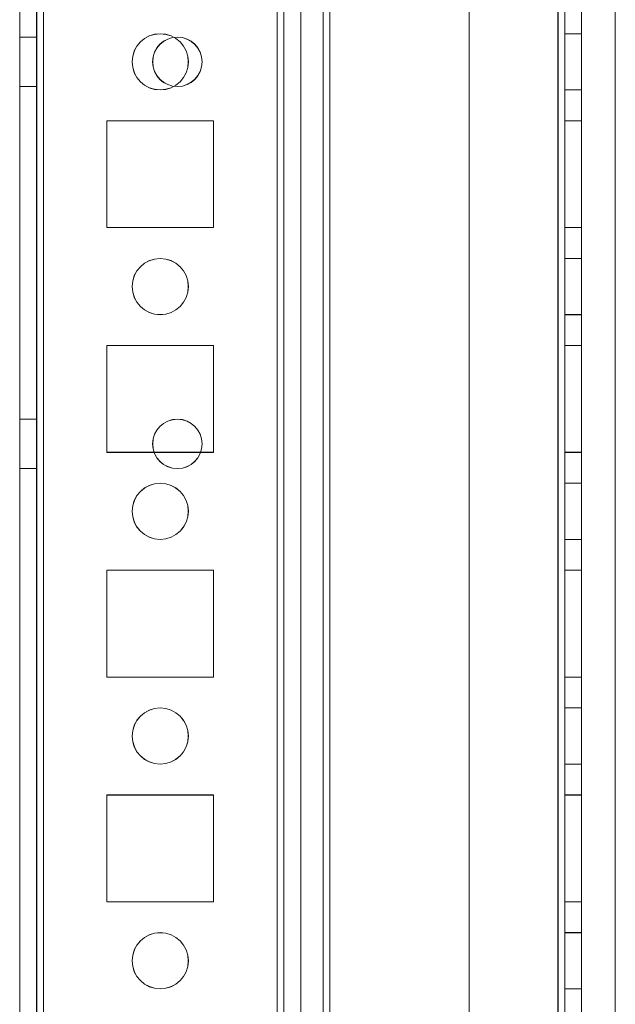
# Model space of a CAD drawing. Units: millimetres. Extents: x -3786 to 4614, y -3385 to 2555.
# Drawn here: x -339 to -286, y -574 to -486 of the extents above; entities that cross this region are included whole.
import ezdxf

# ---------------------------------------------------------------- set-up
doc = ezdxf.new("R2010")
doc.units = ezdxf.units.MM
doc.header["$LTSCALE"] = 5

msp = doc.modelspace()

# ---------------------------------------------------------------- linework, layer by layer
at = {"color": 7, "linetype": 'Continuous', "lineweight": 18}
for p, q in [((-339.092, -1957.214), (-339.086, -342.914)), ((-339.086, -1957.208), (-339.08, -342.908)), ((-337.586, -342.914), (-337.592, -1957.214)), ((-337.58, -342.908), (-337.586, -1957.208)), ((-336.992, -1957.214), (-336.986, -342.914)), ((-336.986, -1957.208), (-336.98, -342.908)), ((-336.98, -342.908), (-336.986, -1957.208)), ((-339.091, -1910.064), (-339.086, -390.064)), ((-339.08, -390.059), (-339.086, -1910.059)), ((-337.586, -390.064), (-337.591, -1910.064)), ((-337.586, -1910.059), (-337.58, -390.059)), ((-336.991, -1910.064), (-336.986, -390.064)), ((-336.98, -390.059), (-336.986, -1910.059)), ((-336.986, -1910.059), (-336.98, -390.059)), ((-316.191, -1910.064), (-316.186, -390.064)), ((-316.18, -390.059), (-316.186, -1910.059)), ((-316.186, -1910.059), (-316.18, -390.059)), ((-315.586, -390.064), (-315.591, -1910.064)), ((-315.58, -390.059), (-315.586, -1910.059)), ((-315.586, -1910.059), (-315.58, -390.059)), ((-314.086, -390.064), (-314.091, -1910.064)), ((-314.08, -390.059), (-314.086, -1910.059)), ((-314.08, -390.059), (-314.086, -1910.059)), ((-299.086, -390.064), (-299.091, -1910.064)), ((-299.08, -390.059), (-299.086, -1910.059)), ((-299.08, -390.059), (-299.086, -1910.059)), ((-291.186, -390.064), (-291.191, -1910.064)), ((-291.18, -390.059), (-291.186, -1910.059)), ((-291.186, -1910.059), (-291.18, -390.059)), ((-291.186, -1910.059), (-291.18, -390.059)), ((-291.18, -390.059), (-291.186, -1910.059)), ((-290.591, -1910.064), (-290.586, -390.064)), ((-290.58, -390.059), (-290.586, -1910.059)), ((-290.58, -390.059), (-290.586, -1910.059)), ((-289.086, -390.064), (-289.091, -1910.064)), ((-289.086, -1910.059), (-289.08, -390.059)), ((-289.086, -1910.059), (-289.08, -390.059)), ((-314.086, -409.741), (-314.091, -1905.314)), ((-312.086, -409.741), (-312.091, -1905.314)), ((-311.486, -410.871), (-311.491, -1905.314)), ((-311.491, -1905.314), (-311.486, -410.871)), ((-314.091, -1903.964), (-314.086, -411.164)), ((-312.091, -1903.964), (-312.086, -411.164)), ((-311.491, -1903.964), (-311.486, -411.164)), ((-311.491, -1903.964), (-311.486, -411.164)), ((-286.091, -1905.314), (-286.086, -436.271)), ((-286.091, -1905.314), (-286.086, -436.271)), ((-337.586, -487.864), (-339.086, -487.864)), ((-339.086, -487.864), (-339.086, -492.264)), ((-337.581, -487.859), (-339.081, -487.859)), ((-339.081, -487.859), (-339.081, -492.259)), ((-337.586, -492.264), (-337.586, -487.864)), ((-337.581, -492.259), (-337.581, -487.859)), ((-289.086, -487.564), (-290.586, -487.564)), ((-290.586, -492.564), (-290.586, -487.564)), ((-289.081, -487.559), (-290.581, -487.559)), ((-290.581, -487.559), (-290.581, -492.559)), ((-289.086, -492.564), (-289.086, -487.564)), ((-289.081, -492.559), (-289.081, -487.559)), ((-329.081, -490.059), (-329.081, -490.059)), ((-327.256, -490.059), (-327.256, -490.059)), ((-324.081, -490.059), (-324.081, -490.059)), ((-322.856, -490.059), (-322.856, -490.059)), ((-339.086, -492.264), (-337.586, -492.264)), ((-339.081, -492.259), (-337.581, -492.259)), ((-290.586, -492.564), (-289.086, -492.564)), ((-290.581, -492.559), (-289.081, -492.559)), ((-331.336, -495.314), (-331.336, -504.814)), ((-321.836, -495.314), (-331.336, -495.314)), ((-321.831, -495.309), (-331.331, -495.309)), ((-331.331, -495.309), (-331.331, -495.309)), ((-321.831, -495.309), (-331.331, -495.309)), ((-331.331, -495.309), (-331.331, -504.809)), ((-331.331, -495.309), (-331.331, -504.809)), ((-321.836, -504.814), (-321.836, -495.314)), ((-321.831, -504.809), (-321.831, -495.309)), ((-321.831, -504.809), (-321.831, -495.309)), ((-321.831, -495.309), (-321.831, -495.309)), ((-290.586, -495.314), (-289.086, -495.314)), ((-290.586, -495.314), (-290.586, -504.814)), ((-290.581, -495.309), (-290.581, -504.809)), ((-290.581, -495.309), (-289.081, -495.309)), ((-290.581, -495.309), (-289.081, -495.309)), ((-290.581, -504.809), (-290.581, -495.309)), ((-290.581, -495.309), (-290.581, -495.309)), ((-289.086, -495.314), (-289.086, -504.814)), ((-289.081, -495.309), (-289.081, -495.309)), ((-289.081, -504.809), (-289.081, -495.309)), ((-289.081, -495.309), (-289.081, -504.809)), ((-331.336, -504.814), (-321.836, -504.814)), ((-331.331, -504.809), (-331.331, -504.809)), ((-331.331, -504.809), (-321.831, -504.809)), ((-331.331, -504.809), (-321.831, -504.809)), ((-321.831, -504.809), (-321.831, -504.809)), ((-290.586, -504.814), (-289.086, -504.814)), ((-290.581, -504.809), (-289.081, -504.809)), ((-290.581, -504.809), (-290.581, -504.809)), ((-290.581, -504.809), (-289.081, -504.809)), ((-289.081, -504.809), (-289.081, -504.809)), ((-289.086, -507.564), (-290.586, -507.564)), ((-290.586, -512.564), (-290.586, -507.564)), ((-289.081, -507.559), (-290.581, -507.559)), ((-290.581, -507.559), (-290.581, -512.559)), ((-289.086, -512.564), (-289.086, -507.564)), ((-289.081, -512.559), (-289.081, -507.559)), ((-329.081, -510.059), (-329.081, -510.059)), ((-324.081, -510.059), (-324.081, -510.059)), ((-290.586, -512.564), (-289.086, -512.564)), ((-290.581, -512.559), (-289.081, -512.559)), ((-331.336, -515.314), (-331.336, -524.814)), ((-321.836, -515.314), (-331.336, -515.314)), ((-331.331, -515.309), (-331.331, -515.309)), ((-321.831, -515.309), (-331.331, -515.309)), ((-321.831, -515.309), (-331.331, -515.309)), ((-331.331, -515.309), (-331.331, -524.809)), ((-331.331, -515.309), (-331.331, -524.809)), ((-321.836, -524.814), (-321.836, -515.314)), ((-321.831, -524.809), (-321.831, -515.309)), ((-321.831, -524.809), (-321.831, -515.309)), ((-321.831, -515.309), (-321.831, -515.309)), ((-290.586, -515.314), (-289.086, -515.314)), ((-290.586, -515.314), (-290.586, -524.814)), ((-290.581, -515.309), (-290.581, -524.809)), ((-290.581, -515.309), (-289.081, -515.309)), ((-290.581, -515.309), (-290.581, -515.309)), ((-290.581, -515.309), (-289.081, -515.309)), ((-290.581, -524.809), (-290.581, -515.309)), ((-289.086, -515.314), (-289.086, -524.814)), ((-289.081, -515.309), (-289.081, -524.809)), ((-289.081, -515.309), (-289.081, -515.309)), ((-289.081, -524.809), (-289.081, -515.309)), ((-337.586, -521.864), (-339.086, -521.864)), ((-339.086, -521.864), (-339.086, -526.264)), ((-337.581, -521.859), (-339.081, -521.859)), ((-339.081, -521.859), (-339.081, -526.259)), ((-337.586, -526.264), (-337.586, -521.864)), ((-337.581, -526.259), (-337.581, -521.859)), ((-331.336, -524.814), (-321.836, -524.814)), ((-331.331, -524.809), (-321.831, -524.809)), ((-331.331, -524.809), (-321.831, -524.809)), ((-331.331, -524.809), (-331.331, -524.809)), ((-327.256, -524.059), (-327.256, -524.059)), ((-322.856, -524.059), (-322.856, -524.059)), ((-321.831, -524.809), (-321.831, -524.809)), ((-290.586, -524.814), (-289.086, -524.814)), ((-290.581, -524.809), (-289.081, -524.809)), ((-290.581, -524.809), (-289.081, -524.809)), ((-290.581, -524.809), (-290.581, -524.809)), ((-289.081, -524.809), (-289.081, -524.809)), ((-339.086, -526.264), (-337.586, -526.264)), ((-339.081, -526.259), (-337.581, -526.259)), ((-289.086, -527.564), (-290.586, -527.564)), ((-290.586, -532.564), (-290.586, -527.564)), ((-289.081, -527.559), (-290.581, -527.559)), ((-290.581, -527.559), (-290.581, -532.559)), ((-289.086, -532.564), (-289.086, -527.564)), ((-289.081, -532.559), (-289.081, -527.559)), ((-329.081, -530.059), (-329.081, -530.059)), ((-324.081, -530.059), (-324.081, -530.059)), ((-290.586, -532.564), (-289.086, -532.564)), ((-290.581, -532.559), (-289.081, -532.559)), ((-331.336, -535.314), (-331.336, -544.814)), ((-321.836, -535.314), (-331.336, -535.314)), ((-331.331, -535.309), (-331.331, -535.309)), ((-321.831, -535.309), (-331.331, -535.309)), ((-331.331, -535.309), (-331.331, -544.809)), ((-331.331, -535.309), (-331.331, -544.809)), ((-321.831, -535.309), (-331.331, -535.309)), ((-321.836, -544.814), (-321.836, -535.314)), ((-321.831, -535.309), (-321.831, -535.309)), ((-321.831, -544.809), (-321.831, -535.309)), ((-321.831, -544.809), (-321.831, -535.309)), ((-290.586, -535.314), (-289.086, -535.314)), ((-290.586, -535.314), (-290.586, -544.814)), ((-290.581, -535.309), (-290.581, -535.309)), ((-290.581, -535.309), (-289.081, -535.309)), ((-290.581, -535.309), (-289.081, -535.309)), ((-290.581, -544.809), (-290.581, -535.309)), ((-290.581, -535.309), (-290.581, -544.809)), ((-289.086, -535.314), (-289.086, -544.814)), ((-289.081, -535.309), (-289.081, -544.809)), ((-289.081, -535.309), (-289.081, -535.309)), ((-289.081, -544.809), (-289.081, -535.309)), ((-331.336, -544.814), (-321.836, -544.814)), ((-331.331, -544.809), (-331.331, -544.809)), ((-331.331, -544.809), (-321.831, -544.809)), ((-331.331, -544.809), (-321.831, -544.809)), ((-321.831, -544.809), (-321.831, -544.809)), ((-290.586, -544.814), (-289.086, -544.814)), ((-290.581, -544.809), (-289.081, -544.809)), ((-290.581, -544.809), (-289.081, -544.809)), ((-290.581, -544.809), (-290.581, -544.809)), ((-289.081, -544.809), (-289.081, -544.809)), ((-289.086, -547.564), (-290.586, -547.564)), ((-290.586, -552.564), (-290.586, -547.564)), ((-289.081, -547.559), (-290.581, -547.559)), ((-290.581, -547.559), (-290.581, -552.559)), ((-289.086, -552.564), (-289.086, -547.564)), ((-289.081, -552.559), (-289.081, -547.559)), ((-329.081, -550.059), (-329.081, -550.059)), ((-324.081, -550.059), (-324.081, -550.059)), ((-290.586, -552.564), (-289.086, -552.564)), ((-290.581, -552.559), (-289.081, -552.559)), ((-331.336, -555.314), (-331.336, -564.814)), ((-321.836, -555.314), (-331.336, -555.314)), ((-321.831, -555.309), (-331.331, -555.309)), ((-321.831, -555.309), (-331.331, -555.309)), ((-331.331, -555.309), (-331.331, -564.809)), ((-331.331, -555.309), (-331.331, -564.809)), ((-331.331, -555.309), (-331.331, -555.309)), ((-321.836, -564.814), (-321.836, -555.314)), ((-321.831, -555.309), (-321.831, -555.309)), ((-321.831, -564.809), (-321.831, -555.309)), ((-321.831, -564.809), (-321.831, -555.309)), ((-290.586, -555.314), (-289.086, -555.314)), ((-290.586, -555.314), (-290.586, -564.814)), ((-290.581, -555.309), (-289.081, -555.309)), ((-290.581, -555.309), (-290.581, -555.309)), ((-290.581, -555.309), (-289.081, -555.309)), ((-290.581, -564.809), (-290.581, -555.309)), ((-290.581, -555.309), (-290.581, -564.809)), ((-289.086, -555.314), (-289.086, -564.814)), ((-289.081, -555.309), (-289.081, -564.809)), ((-289.081, -555.309), (-289.081, -555.309)), ((-289.081, -564.809), (-289.081, -555.309)), ((-331.336, -564.814), (-321.836, -564.814)), ((-331.331, -564.809), (-331.331, -564.809)), ((-331.331, -564.809), (-321.831, -564.809)), ((-331.331, -564.809), (-321.831, -564.809)), ((-321.831, -564.809), (-321.831, -564.809)), ((-290.586, -564.814), (-289.086, -564.814)), ((-290.581, -564.809), (-289.081, -564.809)), ((-290.581, -564.809), (-289.081, -564.809)), ((-290.581, -564.809), (-290.581, -564.809)), ((-289.081, -564.809), (-289.081, -564.809)), ((-289.086, -567.564), (-290.586, -567.564)), ((-290.586, -572.564), (-290.586, -567.564)), ((-289.081, -567.559), (-290.581, -567.559)), ((-290.581, -567.559), (-290.581, -572.559)), ((-289.086, -572.564), (-289.086, -567.564)), ((-289.081, -572.559), (-289.081, -567.559)), ((-329.081, -570.059), (-329.081, -570.059)), ((-324.081, -570.059), (-324.081, -570.059)), ((-290.586, -572.564), (-289.086, -572.564)), ((-290.581, -572.559), (-289.081, -572.559))]:
    msp.add_line(p, q, dxfattribs=at)
for centre, radius in [((-326.586, -490.064), 2.5), ((-326.586, -490.064), 2.5), ((-326.581, -490.059), 2.5), ((-326.581, -490.059), 2.5), ((-325.061, -490.064), 2.2), ((-325.061, -490.064), 2.2), ((-325.056, -490.059), 2.2), ((-325.056, -490.059), 2.2), ((-326.586, -510.064), 2.5), ((-326.586, -510.064), 2.5), ((-326.581, -510.059), 2.5), ((-326.581, -510.059), 2.5), ((-325.061, -524.064), 2.2), ((-325.061, -524.064), 2.2), ((-325.056, -524.059), 2.2), ((-325.056, -524.059), 2.2), ((-326.586, -530.064), 2.5), ((-326.586, -530.064), 2.5), ((-326.581, -530.059), 2.5), ((-326.581, -530.059), 2.5), ((-326.586, -550.064), 2.5), ((-326.586, -550.064), 2.5), ((-326.581, -550.059), 2.5), ((-326.581, -550.059), 2.5), ((-326.586, -570.064), 2.5), ((-326.586, -570.064), 2.5), ((-326.581, -570.059), 2.5), ((-326.581, -570.059), 2.5)]:
    msp.add_circle(centre, radius, dxfattribs=at)

doc.saveas('drawing.dxf')
